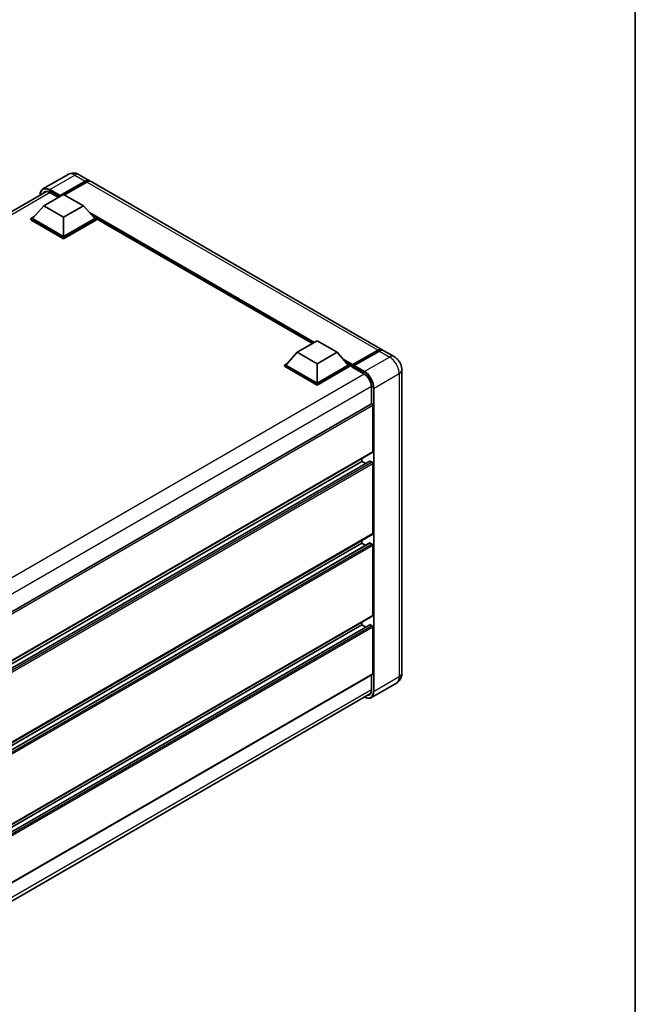
# Model space of a CAD drawing. Units: millimetres. Extents: x 0 to 9063, y 0 to 1264.
# Drawn here: x 968 to 1173, y 167 to 495 of the extents above; entities that cross this region are included whole.
import ezdxf

# ---------------------------------------------------------------- set-up
doc = ezdxf.new("R2010")
doc.units = ezdxf.units.MM
doc.header["$LTSCALE"] = 3
for name, color, linetype, lineweight in [('Border (ISO)', 7, 'Continuous', 35), ('Visible (ISO)', 7, 'Continuous', 35), ('Visible Narrow (ISO)', 7, 'Continuous', 25)]:
    doc.layers.add(name, color=color, linetype=linetype, lineweight=lineweight)

# ---------------------------------------------------------------- blocks, each defined once
blk = doc.blocks.new('図面枠 tk図枠')
at = {"layer": 'Border (ISO)'}
blk.add_line((405.5, 289), (405.5, 8), dxfattribs=at)

msp = doc.modelspace()

# ---------------------------------------------------------------- linework, layer by layer
at = {"layer": 'Visible (ISO)'}
for p, q in [((983.844, 443.2795), (975.4913, 438.457)), ((987.594, 443.2052), (991.0412, 441.215)), ((981.0559, 435.9837), (989.5412, 440.8827)), ((981.1885, 436.2439), (989.5412, 441.0664)), ((990.0715, 440.7602), (982.6734, 436.4889)), ((1088.6219, 384.8767), (991.5715, 440.9088)), ((808.5503, 340.6215), (976.6241, 437.6589)), ((975.7526, 432.83), (982.3817, 436.6573)), ((977.7413, 437.3156), (980.6316, 435.6469)), ((982.3817, 436.6573), (989.0108, 432.83)), ((981.0559, 435.9837), (981.0559, 436.0143)), ((981.1354, 435.9378), (981.0559, 435.9837)), ((975.7526, 432.83), (971.9873, 428.6046)), ((982.3817, 429.0026), (975.7526, 432.83)), ((989.0108, 432.83), (982.3817, 429.0026)), ((989.0108, 432.83), (992.7762, 428.6046)), ((971.4569, 428.6046), (972.5492, 429.2352)), ((971.4569, 428.1759), (971.4569, 428.6046)), ((982.3817, 422.2972), (971.4569, 428.6046)), ((982.3817, 421.8685), (971.4569, 428.1759)), ((982.3817, 422.6033), (971.9873, 428.6046)), ((982.3817, 429.0026), (982.3817, 422.6033)), ((992.7762, 428.6046), (982.3817, 422.6033)), ((993.3065, 428.6046), (982.3817, 422.2972)), ((993.3065, 428.1759), (982.3817, 421.8685)), ((992.2142, 429.2352), (993.3065, 428.6046)), ((993.3065, 428.1759), (993.3065, 428.6046)), ((1065.3216, 386.9305), (993.3065, 428.5084)), ((982.3817, 421.8685), (982.3817, 422.2972)), ((1060.2872, 384.0239), (1066.9163, 387.8512)), ((1066.9163, 387.8512), (1073.5455, 384.0239)), ((1060.2872, 384.0239), (1056.5219, 379.7985)), ((1066.9163, 380.1966), (1060.2872, 384.0239)), ((1073.5455, 384.0239), (1066.9163, 380.1966)), ((1073.5455, 384.0239), (1077.3108, 379.7985)), ((1078.6755, 379.5782), (1087.1607, 384.4771)), ((1078.7957, 379.921), (1087.1219, 384.7281)), ((1087.6522, 384.4219), (1079.2995, 379.5995)), ((1092.5994, 382.5803), (1089.1522, 384.5705)), ((1055.9915, 379.7985), (1057.0839, 380.4292)), ((1055.9915, 379.3699), (1055.9915, 379.7985)), ((1066.9163, 373.4911), (1055.9915, 379.7985)), ((1066.9163, 373.0624), (1055.9915, 379.3699)), ((1066.9163, 373.7973), (1056.5219, 379.7985)), ((1066.9163, 380.1966), (1066.9163, 373.7973)), ((1077.3108, 379.7985), (1066.9163, 373.7973)), ((1077.8411, 379.7985), (1066.9163, 373.4911)), ((1077.8411, 379.3699), (1066.9163, 373.0624)), ((1076.7488, 380.4292), (1077.8411, 379.7985)), ((1077.8411, 379.3699), (1077.8411, 379.7985)), ((1078.6366, 379.243), (1077.8411, 379.7023)), ((1078.6366, 379.3699), (1078.6366, 379.6454)), ((1078.6366, 379.0637), (1078.6366, 379.4923)), ((1078.6366, 379.0637), (1082.4815, 376.8438)), ((1079.167, 379.3392), (1078.7692, 379.5689)), ((1079.167, 379.3699), (1079.167, 379.3392)), ((1095.1601, 378.1451), (1095.1601, 277.1037)), ((1066.9163, 373.0624), (1066.9163, 373.4911)), ((1085.0006, 372.4807), (1085.0006, 366.79)), ((1085.0783, 366.8348), (917.0233, 269.8082)), ((1085.5309, 350.8945), (1085.5309, 366.3569)), ((1085.4533, 350.7229), (917.4163, 253.7067)), ((1084.5169, 347.752), (917.4163, 251.2764)), ((1081.8186, 347.6796), (1081.8186, 348.6244)), ((1085.2658, 347.3734), (1084.6294, 347.7408)), ((1081.8186, 347.6796), (917.4163, 252.7619)), ((1083.1051, 346.9369), (1081.8186, 347.6796)), ((1085.5309, 323.644), (1085.5309, 346.9141)), ((1085.4533, 323.4723), (917.4163, 226.4561)), ((1084.5169, 320.5014), (917.4163, 224.0258)), ((1081.8186, 320.429), (917.4163, 225.5113)), ((1081.8186, 320.429), (1081.8186, 321.3738)), ((1083.1051, 319.6863), (1081.8186, 320.429)), ((1085.2658, 320.1228), (1084.6294, 320.4902)), ((1085.5309, 296.3934), (1085.5309, 319.6635)), ((1085.4533, 296.2217), (917.4163, 199.2055)), ((1084.5169, 293.2508), (917.4163, 196.7753)), ((1081.8186, 293.1784), (917.4163, 198.2607)), ((1081.8186, 293.1784), (1081.8186, 294.1233)), ((1083.1051, 292.4357), (1081.8186, 293.1784)), ((1085.2658, 292.8722), (1084.6294, 293.2397)), ((1085.5309, 276.9506), (1085.5309, 292.413)), ((1085.4533, 276.7789), (917.4163, 179.7627)), ((1085.0006, 276.5176), (1085.0006, 271.4392)), ((1093.3494, 273.8189), (1084.9967, 268.9965)), ((916.7981, 173.3391), (1084.7393, 270.3))]:
    msp.add_line(p, q, dxfattribs=at)
for centre, major_axis, start_param, end_param in [((989.5412, 438.6169), (1.5, 2.5981), 6.10547471, 7.06858347), ((989.5412, 438.6169), (1.3875, 2.4032), 0.02962637, 0.78539816), ((990.0715, 438.3107), (1.5, 2.5981), 0, 0.78539816), ((977.7413, 434.4068), (-1.7813, 3.0852), 5.49778714, 6.60906826), ((981.1885, 436.0908), (0.0938, 0.1624), 0.78539816, 2.35619449), ((1087.1219, 382.2786), (1.5, 2.5981), 6.10547471, 7.06858347), ((1087.6522, 381.9724), (1.5, 2.5981), 0, 0.78539816), ((1078.7957, 379.7373), (0.1125, 0.1949), 0.78539816, 2.35619449), ((1078.7692, 379.4158), (-0.0938, 0.1624), 5.49778714, 7.06858347), ((1079.2995, 379.4464), (-0.0938, -0.1624), 3.92699082, 5.49778714), ((1082.4815, 373.935), (1.7813, -3.0852), 0.78539816, 2.35619449), ((1085.2658, 366.51), (-0.1875, 0.3248), 3.92699082, 6.28318531), ((1084.6294, 347.5571), (-0.1125, 0.1949), 5.49778714, 6.28318531), ((1085.2658, 351.0476), (0.1875, -0.3248), 0, 0.78539816), ((1085.2658, 347.0672), (-0.1875, 0.3248), 3.92699082, 5.49778714), ((1085.2658, 323.7971), (0.1875, -0.3248), 0, 0.78539816), ((1084.6294, 320.3065), (-0.1125, 0.1949), 5.49778714, 6.28318531), ((1085.2658, 319.8166), (-0.1875, 0.3248), 3.92699082, 5.49778714), ((1085.2658, 296.5465), (0.1875, -0.3248), 0, 0.78539816), ((1084.6294, 293.056), (-0.1125, 0.1949), 5.49778714, 6.28318531), ((1085.2658, 292.5661), (-0.1875, 0.3248), 3.92699082, 5.49778714), ((1085.2658, 277.1037), (0.1875, -0.3248), 0, 0.78539816), ((1082.4815, 272.8936), (1.7813, -3.0852), 5.95730235, 7.06858347)]:
    msp.add_ellipse(centre, major_axis=major_axis, ratio=0.57735027, start_param=start_param, end_param=end_param, dxfattribs=at)
for points, knots in [([(987.594, 443.2052), (987.4207, 443.3053), (987.2335, 443.3979), (986.8244, 443.5592), (986.6024, 443.628), (986.1191, 443.7258), (985.8574, 443.7545), (985.3016, 443.7484), (985.0072, 443.7129), (984.4155, 443.5581), (984.1189, 443.4382), (983.844, 443.2795)], [3.141592654, 3.141592654, 3.141592654, 3.141592654, 3.298672286, 3.298672286, 3.455751919, 3.455751919, 3.612831552, 3.612831552, 3.769911184, 3.769911184, 3.926990817, 3.926990817, 3.926990817, 3.926990817]), ([(974.506, 436.436), (974.5103, 436.5879), (974.5229, 436.7354), (974.5705, 437.0549), (974.6103, 437.2239), (974.7166, 437.5404), (974.7832, 437.688), (974.9427, 437.9574), (975.0357, 438.0792), (975.2462, 438.2922), (975.3637, 438.3833), (975.4913, 438.457)], [1.602386081, 1.602386081, 1.602386081, 1.602386081, 1.727875959, 1.727875959, 1.884955592, 1.884955592, 2.042035225, 2.042035225, 2.199114858, 2.199114858, 2.35619449, 2.35619449, 2.35619449, 2.35619449]), ([(1087.1607, 384.4771), (1087.2639, 384.5367), (1087.3679, 384.5874), (1087.5759, 384.6694), (1087.6798, 384.7008), (1087.8856, 384.7424), (1087.9876, 384.7526), (1088.1868, 384.7505), (1088.2842, 384.7379), (1088.3935, 384.7093), (1088.4096, 384.7048), (1088.4255, 384.6998)], [1.570796327, 1.570796327, 1.570796327, 1.570796327, 1.727875959, 1.727875959, 1.884955592, 1.884955592, 2.042035225, 2.042035225, 2.199114858, 2.199114858, 2.226350272, 2.226350272, 2.226350272, 2.226350272]), ([(1095.1601, 378.1451), (1095.1601, 378.5454), (1095.1077, 378.9132), (1094.9401, 379.6055), (1094.8239, 379.9303), (1094.5388, 380.548), (1094.3697, 380.8408), (1093.9773, 381.3966), (1093.7542, 381.6596), (1093.2384, 382.1509), (1092.9461, 382.3801), (1092.5994, 382.5803)], [4.71238898, 4.71238898, 4.71238898, 4.71238898, 5.02654825, 5.02654825, 5.34070751, 5.34070751, 5.65486678, 5.65486678, 5.96902604, 5.96902604, 6.28318531, 6.28318531, 6.28318531, 6.28318531]), ([(1093.3494, 273.8189), (1093.6243, 273.9776), (1093.8764, 274.1745), (1094.3063, 274.6096), (1094.4843, 274.8467), (1094.7675, 275.325), (1094.8734, 275.566), (1095.0304, 276.0334), (1095.0819, 276.2601), (1095.1466, 276.6951), (1095.1601, 276.9035), (1095.1601, 277.1037)], [3.926990817, 3.926990817, 3.926990817, 3.926990817, 4.08407045, 4.08407045, 4.241150082, 4.241150082, 4.398229715, 4.398229715, 4.555309348, 4.555309348, 4.71238898, 4.71238898, 4.71238898, 4.71238898]), ([(1084.9967, 268.9965), (1084.8691, 268.9228), (1084.7314, 268.8666), (1084.4417, 268.7908), (1084.2897, 268.7712), (1083.9766, 268.7677), (1083.8155, 268.7839), (1083.4882, 268.85), (1083.322, 268.9001), (1083.0215, 269.0186), (1082.8875, 269.0814), (1082.7538, 269.1537)], [2.35619449, 2.35619449, 2.35619449, 2.35619449, 2.513274123, 2.513274123, 2.670353756, 2.670353756, 2.827433388, 2.827433388, 2.984513021, 2.984513021, 3.110002899, 3.110002899, 3.110002899, 3.110002899])]:
    msp.add_open_spline(points, degree=3, knots=knots, dxfattribs=at)
at = {"layer": 'Visible Narrow (ISO)'}
for p, q in [((977.7413, 438.2342), (986.094, 443.0566)), ((986.094, 443.0566), (989.5412, 441.0664)), ((989.9124, 440.6683), (989.5412, 440.8827)), ((1087.1219, 384.7281), (990.0715, 440.7602)), ((977.8739, 437.239), (809.6267, 340.1015)), ((977.6088, 438.0045), (981.0559, 436.0143)), ((981.1885, 436.2439), (977.7413, 438.2342)), ((1065.9883, 387.3154), (990.9778, 430.6227)), ((1065.6701, 387.1317), (991.6522, 429.8659)), ((1065.4314, 386.9939), (992.158, 429.2983)), ((1078.7692, 379.5689), (1087.2545, 384.4679)), ((1087.2545, 384.4679), (1087.4931, 384.3301)), ((1087.6522, 384.4219), (1091.0994, 382.4317)), ((1078.7957, 379.921), (1075.5124, 381.8166)), ((1078.6366, 379.6454), (1076.1868, 381.0598)), ((1091.0994, 382.4317), (1082.7467, 377.6093)), ((1078.6366, 379.3699), (1076.6926, 380.4922)), ((1079.167, 379.3699), (1082.6141, 377.3796)), ((1082.7467, 377.6093), (1079.2995, 379.5995)), ((1082.6108, 376.7654), (914.3638, 279.6279)), ((1085.9287, 372.0979), (1094.2814, 376.9204)), ((1094.2814, 376.9204), (1094.2814, 275.8789)), ((1084.9973, 372.6318), (916.86, 275.5577)), ((1085.6635, 372.0979), (1085.6635, 271.0565)), ((1085.9287, 271.0565), (1085.9287, 372.0979)), ((1085.5309, 366.3569), (917.3694, 269.2689)), ((1085.5309, 350.8945), (917.4163, 253.8335)), ((1084.6294, 347.7408), (917.4163, 251.2003)), ((1085.2658, 347.3734), (917.4163, 250.4655)), ((1085.5309, 346.9141), (917.4163, 249.8531)), ((1085.5309, 323.644), (917.4163, 226.5829)), ((1084.6294, 320.4902), (917.4163, 223.9497)), ((1085.2658, 320.1228), (917.4163, 223.2149)), ((1085.5309, 319.6635), (917.4163, 222.6025)), ((1085.5309, 296.3934), (917.4163, 199.3324)), ((1084.6294, 293.2397), (917.4163, 196.6992)), ((1085.2658, 292.8722), (917.4163, 195.9643)), ((1085.5309, 292.413), (917.4163, 195.3519)), ((1085.5309, 276.9506), (917.4163, 179.8895)), ((1094.2814, 275.8789), (1085.9287, 271.0565)), ((1085.0006, 271.5923), (916.886, 174.5313))]:
    msp.add_line(p, q, dxfattribs=at)
for centre, major_axis, start_param, end_param in [((986.094, 439.3824), (-2.25, 3.8971), 5.49778714, 6.28318531), ((986.094, 440.6071), (1.5, 2.5981), 0, 0.78539816), ((977.6088, 434.4834), (-2.1563, 3.7347), 5.49778714, 7.00309553), ((977.7413, 434.5599), (-2.25, 3.8971), 5.49778714, 6.28318531), ((977.7413, 438.0811), (0.0938, 0.1624), 0.78539816, 2.35619449), ((1087.2545, 384.3148), (-0.0938, 0.1624), 5.49778714, 6.28318531), ((1087.2545, 382.2021), (1.3875, 2.4032), 0.15155638, 0.78539816), ((1091.0994, 379.9822), (1.5, 2.5981), 0, 0.78539816), ((1091.0994, 378.7575), (2.25, -3.8971), 0.78539816, 2.35619449), ((1082.7467, 377.4562), (0.0938, 0.1624), 0.78539816, 2.35619449), ((1082.6141, 373.8585), (2.1563, -3.7347), 0.78539816, 2.35619449), ((1082.7467, 373.935), (-2.25, 3.8971), 3.92699082, 5.49778714), ((1092.1601, 378.1451), (3, 0), 5.49778714, 6.28318531), ((1085.7961, 372.1745), (0.1875, 0), 3.92699082, 5.49778714), ((1091.0994, 277.716), (2.25, -3.8971), 0, 0.78539816), ((1092.1601, 277.1037), (3, 0), 5.49778714, 6.28318531), ((1082.6141, 272.817), (2.1563, -3.7347), 5.56327508, 7.06858347), ((1082.7467, 272.8936), (2.25, -3.8971), 0, 0.78539816), ((1085.7961, 271.133), (0.1875, 0), 3.92699082, 5.49778714)]:
    msp.add_ellipse(centre, major_axis=major_axis, ratio=0.57735027, start_param=start_param, end_param=end_param, dxfattribs=at)

# ---------------------------------------------------------------- block references
at = {"xscale": 3, "yscale": 3, "zscale": 3}
msp.add_blockref('図面枠 tk図枠', (-43.5, -24), dxfattribs=at)

doc.saveas('drawing.dxf')
